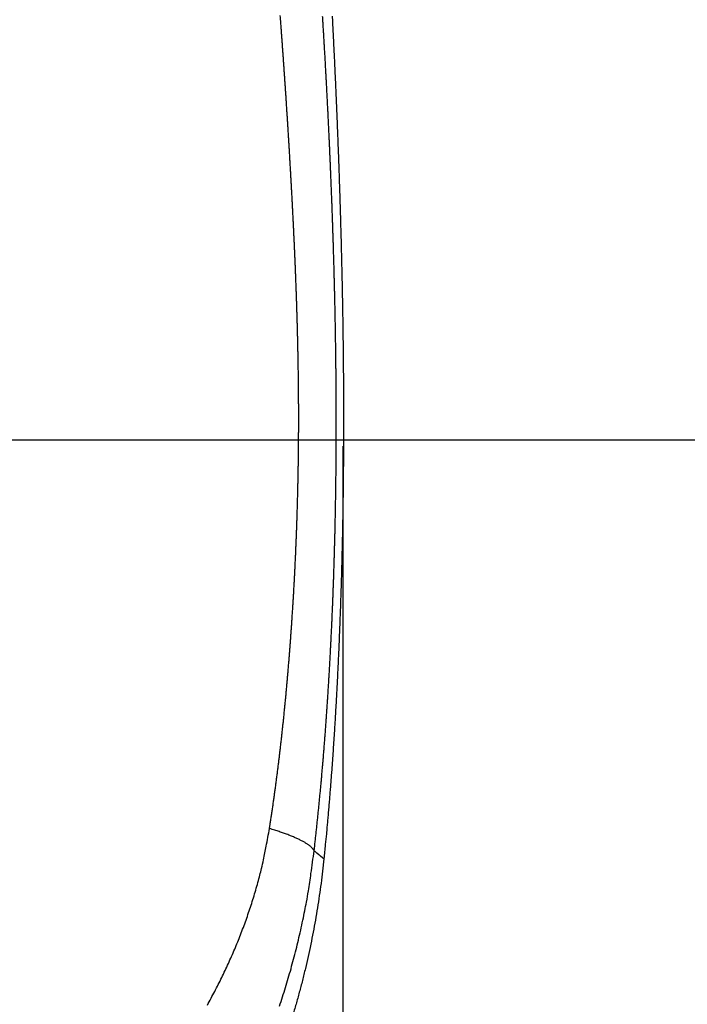
# Model space of a CAD drawing. Units: millimetres. Extents: x -583 to -2, y 0 to 863.
# Drawn here: x -236 to -225, y 489 to 506 of the extents above; entities that cross this region are included whole.
import ezdxf

# ---------------------------------------------------------------- set-up
doc = ezdxf.new("R2010")
doc.units = ezdxf.units.MM
doc.header["$LTSCALE"] = 3
doc.layers.get('0').update_dxf_attribs({"lineweight": 25})
doc.layers.add('1', color=4, linetype='Continuous', lineweight=15)
doc.styles.get("Standard").update_dxf_attribs({"font": 'simplex.shx', "bigfont": 'extfont.shx'})
doc.dimstyles.new('FURUNO$0', dxfattribs={"dimtxt": 2.5, "dimasz": 2, "dimexe": 1, "dimexo": 1, "dimgap": 1.25, "dimtad": 3, "dimdec": 4, "dimdsep": 46, "dimtxsty": 'Standard', "dimblk": 'OPEN30', "dimcen": 0, "dimclrd": 4, "dimclre": 4, "dimclrt": 4, "dimadec": 4, "dimazin": 2, "dimtm": 1e-09, "dimtfac": 0.8, "dimtdec": 4, "dimtmove": 0, "dimatfit": 0, "dimldrblk": 'OPEN30', "dimfxl": 0, "dimtvp": 1, "dimtolj": 1, "dimtzin": 0, "dimarcsym": 0})

# ---------------------------------------------------------------- blocks, each defined once
blk = doc.blocks.new('_Open30')
at = {"color": 0, "lineweight": -2}
for p, q in [((-1, 0.2679), (0, 0)), ((0, 0), (-1, -0.2679)), ((0, 0), (-1, 0))]:
    blk.add_line(p, q, dxfattribs=at)
blk = doc.blocks.new('*D8')
at = {"layer": '1', "color": 4, "lineweight": -2}
for p, q in [((-230.961, 498.707), (-230.961, 367.2)), ((-485.831, 498.087), (-485.831, 367.2)), ((-236.961, 370.2), (-479.831, 370.2))]:
    blk.add_line(p, q, dxfattribs=at)
at = {"layer": 'Defpoints', "color": 0}
for p in [(-230.961, 501.707), (-485.831, 501.087), (-485.831, 370.2)]:
    blk.add_point(p, dxfattribs=at)
at = {"layer": '1', "color": 4, "lineweight": -2, "xscale": 6, "yscale": 6, "zscale": 6, "rotation": 180}
blk.add_blockref('_Open30', (-485.831, 370.2), dxfattribs=at)
at = {"layer": '1', "color": 4, "lineweight": -2, "xscale": 6, "yscale": 6, "zscale": 6}
blk.add_blockref('_Open30', (-230.961, 370.2), dxfattribs=at)
at = {"layer": '1', "color": 4, "insert": (-358.396, 377.7), "char_height": 7.5, "attachment_point": 5}
blk.add_mtext('\\A1;255', dxfattribs=at)
blk = doc.blocks.new('*D9')
at = {"layer": '1', "color": 4, "lineweight": -2}
for p, q in [((-240.401, 498.814), (-199.618, 498.814)), ((-202.618, 461.395), (-202.618, 492.814)), ((-264.423, 455.395), (-199.618, 455.395))]:
    blk.add_line(p, q, dxfattribs=at)
at = {"layer": 'Defpoints', "color": 0}
for p in [(-243.401, 498.814), (-202.618, 498.814), (-267.423, 455.395)]:
    blk.add_point(p, dxfattribs=at)
at = {"layer": '1', "color": 4, "lineweight": -2, "xscale": 6, "yscale": 6, "zscale": 6}
for p, rotation in [((-202.618, 498.814), 90), ((-202.618, 455.395), 270)]:
    blk.add_blockref('_Open30', p, dxfattribs=dict(at, rotation=rotation))
at = {"layer": '1', "color": 4, "insert": (-210.118, 477.105), "char_height": 7.5, "attachment_point": 5, "rotation": 90}
blk.add_mtext('\\A1;44', dxfattribs=at)
blk = doc.blocks.new('*D10')
at = {"layer": '1', "color": 4, "lineweight": -2}
for p, q in [((-240.401, 642.814), (-199.618, 642.814)), ((-202.618, 636.814), (-202.618, 504.814)), ((-240.401, 498.814), (-199.618, 498.814))]:
    blk.add_line(p, q, dxfattribs=at)
at = {"layer": 'Defpoints', "color": 0}
for p in [(-243.401, 642.814), (-243.401, 498.814), (-202.618, 498.814)]:
    blk.add_point(p, dxfattribs=at)
at = {"layer": '1', "color": 4, "lineweight": -2, "xscale": 6, "yscale": 6, "zscale": 6}
for p, rotation in [((-202.618, 642.814), 90), ((-202.618, 498.814), 270)]:
    blk.add_blockref('_Open30', p, dxfattribs=dict(at, rotation=rotation))
at = {"layer": '1', "color": 4, "insert": (-210.118, 570.814), "char_height": 7.5, "attachment_point": 5, "rotation": 90}
blk.add_mtext('\\A1;144±1', dxfattribs=at)
blk = doc.blocks.new('*D11')
at = {"layer": '1', "color": 4, "lineweight": -2}
for p, q in [((-357.77, 674.565), (-178.618, 674.565)), ((-181.618, 668.565), (-181.618, 461.395)), ((-264.423, 455.395), (-178.618, 455.395))]:
    blk.add_line(p, q, dxfattribs=at)
at = {"layer": 'Defpoints', "color": 0}
for p in [(-360.77, 674.565), (-267.423, 455.395), (-181.618, 455.395)]:
    blk.add_point(p, dxfattribs=at)
at = {"layer": '1', "color": 4, "lineweight": -2, "xscale": 6, "yscale": 6, "zscale": 6}
for p, rotation in [((-181.618, 674.565), 90), ((-181.618, 455.395), 270)]:
    blk.add_blockref('_Open30', p, dxfattribs=dict(at, rotation=rotation))
at = {"layer": '1', "color": 4, "insert": (-189.118, 564.98), "char_height": 7.5, "attachment_point": 5, "rotation": 90}
blk.add_mtext('\\A1;219', dxfattribs=at)

msp = doc.modelspace()

# ---------------------------------------------------------------- linework, layer by layer
at = {"color": 1, "linetype": 'Continuous'}
for points in [[(-232.17773, 492.37437), (-232.16681, 492.44477, 0.00055128), (-232.15605, 492.51521, 0.0005531), (-232.14544, 492.58569, 0.00055094), (-232.13498, 492.6562, 0.00054434), (-232.12467, 492.72674, 0.00053941), (-232.11451, 492.79732, 0.00053496), (-232.10451, 492.86793, 0.00053074), (-232.09465, 492.93858, 0.00052576), (-232.08494, 493.00926, 0.00052137), (-232.07537, 493.07998, 0.00051653), (-232.06595, 493.15072, 0.00051221), (-232.05667, 493.2215, 0.00050734), (-232.04754, 493.29231, 0.00050302), (-232.03855, 493.36315, 0.00049817), (-232.02969, 493.43401, 0.00049386), (-232.02098, 493.50491, 0.00048903), (-232.0124, 493.57584, 0.00048472), (-232.00395, 493.6468, 0.00047991), (-231.99565, 493.71778, 0.00047561), (-231.98747, 493.78879, 0.00047081), (-231.97943, 493.85983, 0.00046653), (-231.97152, 493.93089, 0.00046174), (-231.96374, 494.00199, 0.00045747), (-231.95609, 494.0731, 0.00045269), (-231.94857, 494.14424, 0.00044843), (-231.94117, 494.21541, 0.00044366), (-231.9339, 494.2866, 0.00043942), (-231.92675, 494.35781, 0.00043467), (-231.91973, 494.42905, 0.00043044), (-231.91282, 494.5003, 0.0004257), (-231.90604, 494.57159, 0.00042148), (-231.89938, 494.64289, 0.00041675), (-231.89283, 494.71421, 0.00041255), (-231.8864, 494.78555, 0.00040783), (-231.88009, 494.85691, 0.00040364), (-231.87389, 494.9283, 0.00039894), (-231.86781, 494.9997, 0.00039476), (-231.86183, 495.07111, 0.00039006), (-231.85597, 495.14255, 0.0003859), (-231.85022, 495.21401, 0.00038126), (-231.84457, 495.28548, 0.00037706), (-231.83903, 495.35696, 0.00037228), (-231.8336, 495.42847, 0.0003683), (-231.82827, 495.49998, 0.00036413), (-231.82305, 495.57152, 0.00035937), (-231.81793, 495.64306, 0.00035281), (-231.81291, 495.71462, 0.00035453), (-231.80799, 495.7862, 0.00036499), (-231.80318, 495.85778, 0.00036932), (-231.79847, 495.92939, 0.00036865), (-231.79387, 496.001, 0.00036814), (-231.78937, 496.07263, 0.00036768), (-231.78498, 496.14427, 0.00036723), (-231.7807, 496.21593, 0.00036672), (-231.77652, 496.2876, 0.00036626), (-231.77244, 496.35928, 0.00036575), (-231.76847, 496.43097, 0.0003653), (-231.76461, 496.50268, 0.00036479), (-231.76085, 496.5744, 0.00036433), (-231.75719, 496.64614, 0.00036383), (-231.75364, 496.71789, 0.00036337), (-231.75019, 496.78965, 0.00036286), (-231.74685, 496.86142, 0.0003624), (-231.74361, 496.9332, 0.0003619), (-231.74048, 497.005, 0.00036144), (-231.73745, 497.07681, 0.00036093), (-231.73452, 497.14863, 0.00036047), (-231.7317, 497.22047, 0.00035996), (-231.72898, 497.29231, 0.0003595), (-231.72636, 497.36417, 0.000359), (-231.72385, 497.43604, 0.00035854), (-231.72144, 497.50793, 0.00035803), (-231.71914, 497.57982, 0.00035757), (-231.71693, 497.65173, 0.00035706), (-231.71484, 497.72364, 0.0003566), (-231.71284, 497.79557, 0.0003561), (-231.71094, 497.86751, 0.00035563), (-231.70915, 497.93946, 0.00035513), (-231.70746, 498.01143, 0.00035467), (-231.70587, 498.0834, 0.00035416), (-231.70439, 498.15539, 0.0003537), (-231.70301, 498.22738, 0.00035319), (-231.70173, 498.29939, 0.00035273), (-231.70055, 498.37141, 0.00035222), (-231.69947, 498.44344, 0.00035176), (-231.6985, 498.51547, 0.00035126), (-231.69762, 498.58752, 0.00035079), (-231.69685, 498.65958, 0.00035027), (-231.69618, 498.73166, 0.00034983), (-231.69561, 498.80374, 0.00034939), (-231.69514, 498.87583, 0.00034884), (-231.69477, 498.94793, 0.00034809), (-231.69451, 499.02004, 0.00034795), (-231.69434, 499.09216, 0.00034842), (-231.69428, 499.16429, 0.0003509), (-231.69431, 499.23644, 0.00035602), (-231.69446, 499.3086, 0.00035565), (-231.6947, 499.38078, 0.00034982), (-231.69505, 499.45297, 0.00034558), (-231.69549, 499.52517, 0.00034189), (-231.69603, 499.59739, 0.00033836), (-231.69667, 499.66962, 0.00033415), (-231.69741, 499.74187, 0.00033047), (-231.69825, 499.81412, 0.00032641), (-231.69918, 499.88639, 0.00032279), (-231.7002, 499.95866, 0.00031871), (-231.70131, 500.03095, 0.00031509), (-231.70251, 500.10325, 0.00031104), (-231.70381, 500.17555, 0.00030745), (-231.70519, 500.24787, 0.00030341), (-231.70667, 500.32019, 0.00029983), (-231.70822, 500.39252, 0.00029581), (-231.70987, 500.46486, 0.00029224), (-231.7116, 500.5372, 0.00028823), (-231.71341, 500.60955, 0.00028468), (-231.7153, 500.6819, 0.00028069), (-231.71728, 500.75426, 0.00027715), (-231.71934, 500.82662, 0.00027318), (-231.72147, 500.89898, 0.00026965), (-231.72369, 500.97135, 0.00026569), (-231.72598, 501.04372, 0.00026218), (-231.72834, 501.11609, 0.00025823), (-231.73078, 501.18847, 0.00025473), (-231.7333, 501.26084, 0.00025079), (-231.73589, 501.33322, 0.0002473), (-231.73854, 501.40559, 0.00024338), (-231.74127, 501.47796, 0.0002399), (-231.74407, 501.55033, 0.00023599), (-231.74694, 501.6227, 0.00023253), (-231.74987, 501.69507, 0.00022862), (-231.75287, 501.76743, 0.00022517), (-231.75594, 501.83979, 0.00022128), (-231.75907, 501.91215, 0.00021783), (-231.76226, 501.9845, 0.00021394), (-231.76551, 502.05685, 0.00021052), (-231.76882, 502.12919, 0.00020671), (-231.7722, 502.20152, 0.0002032), (-231.77563, 502.27385, 0.00019909), (-231.77912, 502.34616, 0.000196), (-231.78266, 502.41847, 0.00019312), (-231.78626, 502.49078, 0.00018843), (-231.78991, 502.56307, 0.00018075), (-231.79362, 502.63535, 0.000173), (-231.79737, 502.70761, 0.00016321), (-231.80117, 502.77986, 0.00015868), (-231.80501, 502.85208, 0.00015822), (-231.8089, 502.92429, 0.00015681), (-231.81283, 502.99647, 0.00015407), (-231.81681, 503.06864, 0.00015192), (-231.82082, 503.14078, 0.00014976), (-231.82488, 503.2129, 0.00014781), (-231.82899, 503.28499, 0.00014551), (-231.83313, 503.35706, 0.00014351), (-231.83731, 503.42911, 0.00014126), (-231.84153, 503.50112, 0.00013928), (-231.84579, 503.57312, 0.00013703), (-231.85009, 503.64508, 0.00013504), (-231.85442, 503.71702, 0.00013279), (-231.85879, 503.78892, 0.00013082), (-231.8632, 503.8608, 0.0001286), (-231.86764, 503.93265, 0.0001266), (-231.87212, 504.00446, 0.00012428), (-231.87663, 504.07624, 0.00012241), (-231.88117, 504.14799, 0.00012048), (-231.88575, 504.21971, 0.00011811), (-231.89036, 504.29139, 0.00011467), (-231.895, 504.36303, 0.00011399), (-231.89966, 504.43464, 0.00011585), (-231.90436, 504.50622, 0.00011841), (-231.9091, 504.57776, 0.00012228), (-231.91386, 504.64927, 0.00012545), (-231.91867, 504.72074, 0.00012871), (-231.9235, 504.79218, 0.00013186), (-231.92837, 504.86359, 0.00013561), (-231.93329, 504.93498, 0.00013829), (-231.93823, 505.00633, 0.00014072), (-231.94322, 505.07761, 0.00014518), (-231.94825, 505.14894, 0.00015202), (-231.95333, 505.22036, 0.00015026), (-231.95843, 505.29145, 0.00014243), (-231.96354, 505.3621, 0.00016178), (-231.96879, 505.43386, 0.00019952), (-231.97421, 505.50727, 0.00015173), (-231.97932, 505.57618, 0.00004685), (-231.98397, 505.63846, 0.00022429), (-231.99004, 505.7184, 0.00039998), (-231.99955, 505.84147, 0.00019657)], [(-231.43902, 492.00665), (-231.4298, 492.08678, 0.00044799), (-231.42073, 492.16689, 0.0004501), (-231.41181, 492.24699, 0.00044867), (-231.40303, 492.32708, 0.00044321), (-231.3944, 492.40716, 0.00043926), (-231.38591, 492.48722, 0.0004357), (-231.37756, 492.56728, 0.00043237), (-231.36936, 492.64732, 0.00042831), (-231.36129, 492.72735, 0.0004248), (-231.35337, 492.80736, 0.00042085), (-231.34558, 492.88737, 0.00041737), (-231.33792, 492.96736, 0.00041338), (-231.33041, 493.04734, 0.00040987), (-231.32302, 493.1273, 0.00040587), (-231.31577, 493.20726, 0.00040236), (-231.30865, 493.2872, 0.00039834), (-231.30166, 493.36712, 0.00039482), (-231.29479, 493.44704, 0.00039079), (-231.28806, 493.52694, 0.00038725), (-231.28144, 493.60683, 0.00038322), (-231.27496, 493.68671, 0.00037967), (-231.26859, 493.76657, 0.00037562), (-231.26235, 493.84642, 0.00037206), (-231.25623, 493.92625, 0.000368), (-231.25023, 494.00608, 0.00036443), (-231.24435, 494.08589, 0.00036036), (-231.23858, 494.16568, 0.00035678), (-231.23293, 494.24546, 0.0003527), (-231.22739, 494.32523, 0.00034911), (-231.22196, 494.40498, 0.00034502), (-231.21665, 494.48472, 0.00034142), (-231.21145, 494.56445, 0.00033733), (-231.20636, 494.64416, 0.00033372), (-231.20137, 494.72386, 0.00032961), (-231.19649, 494.80354, 0.000326), (-231.19171, 494.88321, 0.00032189), (-231.18704, 494.96287, 0.00031826), (-231.18247, 495.04251, 0.00031412), (-231.178, 495.12213, 0.0003105), (-231.17363, 495.20174, 0.00030642), (-231.16937, 495.28134, 0.00030272), (-231.16519, 495.36092, 0.00029842), (-231.16112, 495.44049, 0.00029499), (-231.15713, 495.52004, 0.0002915), (-231.15325, 495.59958, 0.00029358), (-231.14946, 495.67911, 0.00030164), (-231.14576, 495.75865, 0.00030374), (-231.14216, 495.83818, 0.00030047), (-231.13866, 495.91772, 0.00029853), (-231.13526, 495.99725, 0.0002974), (-231.13194, 496.07678, 0.00029617), (-231.12873, 496.15631, 0.00029451), (-231.12561, 496.23584, 0.00029311), (-231.12258, 496.31537, 0.00029159), (-231.11964, 496.39489, 0.00029024), (-231.1168, 496.47441, 0.00028869), (-231.11405, 496.55393, 0.00028733), (-231.11139, 496.63344, 0.0002858), (-231.10882, 496.71295, 0.00028445), (-231.10635, 496.79245, 0.00028293), (-231.10396, 496.87195, 0.00028158), (-231.10167, 496.95144, 0.00028006), (-231.09946, 497.03093, 0.00027873), (-231.09734, 497.11041, 0.00027721), (-231.09532, 497.18988, 0.00027588), (-231.09337, 497.26934, 0.00027437), (-231.09152, 497.3488, 0.00027305), (-231.08976, 497.42825, 0.00027154), (-231.08808, 497.50769, 0.00027022), (-231.08649, 497.58712, 0.00026873), (-231.08498, 497.66654, 0.00026741), (-231.08356, 497.74595, 0.00026592), (-231.08222, 497.82536, 0.00026461), (-231.08097, 497.90475, 0.00026313), (-231.0798, 497.98413, 0.00026182), (-231.07872, 498.0635, 0.00026034), (-231.07772, 498.14285, 0.00025905), (-231.0768, 498.2222, 0.00025757), (-231.07596, 498.30153, 0.00025628), (-231.07521, 498.38085, 0.00025481), (-231.07454, 498.46015, 0.00025352), (-231.07394, 498.53944, 0.00025205), (-231.07343, 498.61872, 0.00025078), (-231.073, 498.69798, 0.00024934), (-231.07264, 498.77723, 0.00024804), (-231.07237, 498.85646, 0.00024649), (-231.07217, 498.93567, 0.00024534), (-231.07205, 499.01487, 0.00024425), (-231.07201, 499.09406, 0.00024245), (-231.07205, 499.17322, 0.00023943), (-231.07216, 499.25237, 0.00023706), (-231.07235, 499.3315, 0.0002347), (-231.07261, 499.41061, 0.00023292), (-231.07294, 499.48971, 0.00023123), (-231.07335, 499.56878, 0.00022968), (-231.07383, 499.64784, 0.00022782), (-231.07438, 499.72688, 0.0002262), (-231.07501, 499.80591, 0.00022439), (-231.0757, 499.88491, 0.00022278), (-231.07647, 499.9639, 0.00022095), (-231.0773, 500.04286, 0.00021935), (-231.07821, 500.12181, 0.00021752), (-231.07918, 500.20074, 0.00021591), (-231.08022, 500.27965, 0.00021408), (-231.08133, 500.35854, 0.00021248), (-231.0825, 500.43742, 0.00021065), (-231.08375, 500.51627, 0.00020904), (-231.08505, 500.59511, 0.00020721), (-231.08642, 500.67392, 0.0002056), (-231.08786, 500.75272, 0.00020377), (-231.08936, 500.83149, 0.00020215), (-231.09092, 500.91025, 0.00020032), (-231.09255, 500.98898, 0.00019871), (-231.09424, 501.0677, 0.00019688), (-231.09599, 501.14639, 0.00019526), (-231.0978, 501.22507, 0.00019343), (-231.09968, 501.30372, 0.00019181), (-231.10161, 501.38236, 0.00018998), (-231.1036, 501.46097, 0.00018836), (-231.10565, 501.53957, 0.00018652), (-231.10776, 501.61814, 0.00018491), (-231.10992, 501.69669, 0.00018307), (-231.11215, 501.77522, 0.00018145), (-231.11442, 501.85373, 0.00017961), (-231.11676, 501.93222, 0.00017799), (-231.11915, 502.01069, 0.00017615), (-231.1216, 502.08913, 0.00017453), (-231.12409, 502.16756, 0.00017269), (-231.12665, 502.24596, 0.00017107), (-231.12925, 502.32434, 0.00016922), (-231.13191, 502.4027, 0.0001676), (-231.13462, 502.48103, 0.00016579), (-231.13738, 502.55935, 0.00016413), (-231.14019, 502.63764, 0.00016217), (-231.14306, 502.71591, 0.00016169), (-231.14597, 502.79417, 0.00016251), (-231.14893, 502.87242, 0.0001627), (-231.15195, 502.95066, 0.00016236), (-231.15501, 503.02889, 0.00016213), (-231.15813, 503.10712, 0.00016195), (-231.16129, 503.18533, 0.00016178), (-231.16451, 503.26353, 0.00016157), (-231.16778, 503.34173, 0.00016139), (-231.1711, 503.41991, 0.00016119), (-231.17447, 503.49808, 0.00016102), (-231.17788, 503.57624, 0.00016082), (-231.18135, 503.65439, 0.00016065), (-231.18487, 503.73252, 0.00016045), (-231.18844, 503.81064, 0.00016029), (-231.19206, 503.88875, 0.0001601), (-231.19572, 503.96685, 0.00015994), (-231.19944, 504.04493, 0.00015975), (-231.20321, 504.123, 0.0001596), (-231.20702, 504.20105, 0.00015944), (-231.21089, 504.27909, 0.00015926), (-231.21481, 504.35711, 0.00015902), (-231.21877, 504.43511, 0.00015903), (-231.22278, 504.51311, 0.0001593), (-231.22685, 504.59108, 0.0001593), (-231.23096, 504.66904, 0.00015899), (-231.23512, 504.74698, 0.00015867), (-231.23933, 504.82491, 0.00015825), (-231.24359, 504.90282, 0.00015807), (-231.2479, 504.98072, 0.00015801), (-231.25225, 505.05861, 0.00015733), (-231.25666, 505.13647, 0.00015605), (-231.26111, 505.21427, 0.0001571), (-231.26561, 505.29214, 0.0001599), (-231.27017, 505.37011, 0.00015513), (-231.27476, 505.44775, 0.00014466), (-231.27936, 505.52491, 0.0001592), (-231.2841, 505.60329, 0.00018907), (-231.289, 505.68348, 0.00014357), (-231.29363, 505.75876, 0.00004993), (-231.29783, 505.82681, 0.0002014)], [(-231.14019, 505.83051, -0.00016206), (-231.13486, 505.72717, -0.00016282), (-231.1296, 505.62384, -0.00016353), (-231.12441, 505.52049, -0.00016439), (-231.11928, 505.41714, -0.00016513), (-231.11423, 505.31379, -0.00016596), (-231.10924, 505.21042, -0.00016669), (-231.10432, 505.10706, -0.00016753), (-231.09947, 505.00368, -0.00016826), (-231.09469, 504.9003, -0.0001691), (-231.08999, 504.79691, -0.00016983), (-231.08535, 504.69352, -0.00017066), (-231.08078, 504.59012, -0.00017139), (-231.07629, 504.48671, -0.00017222), (-231.07186, 504.3833, -0.00017296), (-231.06751, 504.27988, -0.00017378), (-231.06323, 504.17645, -0.00017452), (-231.05902, 504.07301, -0.00017534), (-231.05489, 503.96957, -0.00017607), (-231.05083, 503.86612, -0.0001769), (-231.04684, 503.76267, -0.00017763), (-231.04293, 503.6592, -0.00017845), (-231.03909, 503.55573, -0.00017918), (-231.03533, 503.45226, -0.00018002), (-231.03164, 503.34877, -0.00018073), (-231.02802, 503.24528, -0.00018151), (-231.02448, 503.14178, -0.00018229), (-231.02102, 503.03827, -0.00018329), (-231.01763, 502.93475, -0.00018378), (-231.01432, 502.83123, -0.0001839), (-231.01109, 502.7277, -0.00018404), (-231.00793, 502.62418, -0.00018424), (-231.00485, 502.52066, -0.0001856), (-231.00185, 502.41715, -0.00018841), (-230.99893, 502.31364, -0.00019064), (-230.99608, 502.21014, -0.00019285), (-230.99332, 502.10664, -0.00019488), (-230.99064, 502.00315, -0.00019724), (-230.98804, 501.89966, -0.00019933), (-230.98553, 501.79618, -0.00020165), (-230.9831, 501.69271, -0.00020371), (-230.98076, 501.58923, -0.00020604), (-230.9785, 501.48576, -0.00020811), (-230.97633, 501.3823, -0.00021044), (-230.97425, 501.27884, -0.0002125), (-230.97225, 501.17538, -0.00021483), (-230.97035, 501.07192, -0.00021689), (-230.96854, 500.96847, -0.00021921), (-230.96682, 500.86503, -0.00022128), (-230.96519, 500.76158, -0.0002236), (-230.96365, 500.65814, -0.00022566), (-230.96221, 500.5547, -0.00022798), (-230.96087, 500.45126, -0.00023003), (-230.95962, 500.34783, -0.00023235), (-230.95847, 500.24439, -0.0002344), (-230.95741, 500.14096, -0.00023672), (-230.95646, 500.03753, -0.00023877), (-230.9556, 499.9341, -0.00024108), (-230.95485, 499.83068, -0.00024313), (-230.95419, 499.72725, -0.00024544), (-230.95364, 499.62383, -0.00024748), (-230.95319, 499.52041, -0.00024979), (-230.95285, 499.41698, -0.00025183), (-230.95261, 499.31356, -0.00025413), (-230.95248, 499.21014, -0.00025617), (-230.95246, 499.10672, -0.00025847), (-230.95254, 499.0033, -0.00026051), (-230.95273, 498.89988, -0.0002628), (-230.95304, 498.79645, -0.00026484), (-230.95345, 498.69303, -0.00026713), (-230.95397, 498.58961, -0.00026915), (-230.95461, 498.48619, -0.00027144), (-230.95536, 498.38276, -0.00027347), (-230.95622, 498.27934, -0.00027575), (-230.9572, 498.17591, -0.00027777), (-230.9583, 498.07248, -0.00028004), (-230.95951, 497.96905, -0.00028206), (-230.96084, 497.86562, -0.00028433), (-230.96229, 497.76218, -0.00028634), (-230.96385, 497.65875, -0.00028861), (-230.96554, 497.55531, -0.00029062), (-230.96735, 497.45187, -0.00029288), (-230.96929, 497.34843, -0.00029488), (-230.97134, 497.24498, -0.00029714), (-230.97352, 497.14153, -0.00029913), (-230.97583, 497.03808, -0.00030138), (-230.97826, 496.93462, -0.00030337), (-230.98081, 496.83116, -0.00030562), (-230.9835, 496.7277, -0.0003076), (-230.98631, 496.62423, -0.00030984), (-230.98926, 496.52076, -0.00031182), (-230.99233, 496.41729, -0.00031405), (-230.99554, 496.31381, -0.00031602), (-230.99887, 496.21032, -0.00031825), (-231.00234, 496.10683, -0.00032021), (-231.00595, 496.00334, -0.00032242), (-231.00969, 495.89984, -0.00032439), (-231.01356, 495.79634, -0.00032664), (-231.01758, 495.69283, -0.00032854), (-231.02172, 495.58931, -0.00033059), (-231.02601, 495.4858, -0.00033274), (-231.03044, 495.38227, -0.00033554), (-231.03501, 495.27873, -0.00033557), (-231.03972, 495.17521, -0.00033303), (-231.04456, 495.07171, -0.00033508), (-231.04955, 494.96824, -0.00034206), (-231.05467, 494.8648, -0.00034803), (-231.05995, 494.76139, -0.00035449), (-231.06537, 494.658, -0.00036028), (-231.07094, 494.55464, -0.00036686), (-231.07666, 494.4513, -0.00037268), (-231.08254, 494.34799, -0.00037922), (-231.08857, 494.24471, -0.00038501), (-231.09477, 494.14145, -0.00039151), (-231.10113, 494.03821, -0.00039732), (-231.10765, 493.93499, -0.00040389), (-231.11435, 493.8318, -0.00040957), (-231.12121, 493.72863, -0.00041581), (-231.12825, 493.62548, -0.00042189), (-231.13546, 493.52234, -0.00042921), (-231.14285, 493.41922, -0.00043375), (-231.15042, 493.31614, -0.00043724), (-231.15817, 493.21311, -0.00044708), (-231.16611, 493.11, -0.00046343), (-231.17427, 493.00676, -0.00045498), (-231.18256, 492.90394, -0.00042875), (-231.191, 492.80176, -0.00048178), (-231.19979, 492.69794, -0.00058679), (-231.20902, 492.59172, -0.00044575), (-231.21781, 492.492, -0.000143), (-231.22585, 492.40185, -0.00064802), (-231.23664, 492.28611, -0.00114087), (-231.25389, 492.10787, -0.0005593), (-231.27684, 491.87447, -0.00029497)], [(-233.20608, 489.44924, 0.00301824), (-233.14454, 489.56227, 0.00304921), (-233.08434, 489.67609, 0.00307557), (-233.02556, 489.7907, 0.00313159), (-232.9682, 489.90611, 0.00323103), (-232.91234, 490.02236, 0.00330715), (-232.85798, 490.13943, 0.00338229), (-232.80522, 490.25735, 0.00343176), (-232.75402, 490.37608, 0.00347), (-232.70448, 490.49564, 0.00349353), (-232.65657, 490.61594, 0.00351457), (-232.61039, 490.73697, 0.00358558), (-232.56587, 490.85888, 0.00370781), (-232.5231, 490.98173, 0.0036329), (-232.48218, 491.10478, 0.00341758), (-232.44324, 491.22777, 0.00383427), (-232.40575, 491.35351, 0.00466409), (-232.36966, 491.48299, 0.00353564), (-232.33684, 491.60496, 0.00112741), (-232.30809, 491.71557, 0.00513599), (-232.2757, 491.85901, 0.00902801), (-232.23174, 492.08169, 0.00440908), (-232.17773, 492.37437, 0.00231822)], [(-231.43902, 492.00665), (-231.44511, 492.01761, 0.0216445), (-231.4525, 492.02871, 0.01903619), (-231.46125, 492.03998, 0.01671377), (-231.47131, 492.05139, 0.01488117), (-231.48274, 492.06294, 0.01314654), (-231.49548, 492.07463, 0.01168496), (-231.5096, 492.08644, 0.01036563), (-231.52503, 492.09837, 0.00928812), (-231.54183, 492.11042, 0.00831047), (-231.55993, 492.12256, 0.00750378), (-231.57938, 492.13481, 0.00676886), (-231.60012, 492.14714, 0.00615726), (-231.62219, 492.15955, 0.00560551), (-231.64553, 492.17204, 0.00514757), (-231.67018, 492.18458, 0.00470722), (-231.69605, 492.19718, 0.00432106), (-231.72317, 492.20982, 0.0040234), (-231.75153, 492.22251, 0.00380636), (-231.78118, 492.23525, 0.00343612), (-231.81182, 492.24795, 0.00301199), (-231.84339, 492.26059, 0.00310413), (-231.87671, 492.27343, 0.00343121), (-231.9121, 492.28655, 0.00244544), (-231.94599, 492.29888, 0.00085016), (-231.97718, 492.31002, 0.00318306), (-232.01943, 492.32423, 0.00492066), (-232.08725, 492.34598, 0.00222759), (-232.17773, 492.37437, 0.00114397)], [(-232.01193, 489.43278, 0.0031228), (-231.96167, 489.58629, 0.00312408), (-231.91317, 489.74083, 0.00312039), (-231.86654, 489.8964, 0.0031615), (-231.8217, 490.05315, 0.00324692), (-231.77874, 490.2112, 0.00316205), (-231.73775, 490.36955, 0.00295859), (-231.69886, 490.52791, 0.00329658), (-231.66155, 490.68986, 0.00397876), (-231.62578, 490.85671, 0.00300257), (-231.59335, 491.01391, 0.00096615), (-231.565, 491.15649, 0.00432291), (-231.53337, 491.3415, 0.00752153), (-231.4909, 491.62887, 0.00365206), (-231.43902, 492.00665, 0.00191713)], [(-231.43902, 492.00665), (-231.43496, 492.00335, -0.00000359), (-231.4309, 492.00004, -0.00000357), (-231.42685, 491.99674, -0.00000359), (-231.42279, 491.99343, -0.00000363), (-231.41873, 491.99013, -0.00000367), (-231.41467, 491.98682, -0.0000037), (-231.41062, 491.98352, -0.00000373), (-231.40656, 491.98021, -0.00000376), (-231.4025, 491.97691, -0.00000379), (-231.39845, 491.9736, -0.00000382), (-231.39439, 491.9703, -0.00000385), (-231.39034, 491.96699, -0.00000389), (-231.38628, 491.96369, -0.00000392), (-231.38222, 491.96038, -0.00000395), (-231.37817, 491.95708, -0.00000398), (-231.37411, 491.95377, -0.00000402), (-231.37006, 491.95047, -0.00000405), (-231.366, 491.94716, -0.00000408), (-231.36195, 491.94386, -0.00000411), (-231.35789, 491.94055, -0.00000414), (-231.35384, 491.93725, -0.00000417), (-231.34979, 491.93394, -0.0000042), (-231.34573, 491.93064, -0.00000424), (-231.34168, 491.92734, -0.00000428), (-231.33762, 491.92403, -0.0000043), (-231.33357, 491.92073, -0.0000043), (-231.32952, 491.91742, -0.00000437), (-231.32546, 491.91412, -0.0000045), (-231.3214, 491.91081, -0.0000044), (-231.31736, 491.90751, -0.00000413), (-231.31334, 491.90423, -0.0000046), (-231.30925, 491.9009, -0.00000555), (-231.30507, 491.89749, -0.00000421), (-231.30115, 491.89429, -0.00000139), (-231.2976, 491.8914, -0.00000605), (-231.29305, 491.88768, -0.00001054), (-231.28603, 491.88196, -0.00000516), (-231.27684, 491.87447, -0.00000273)], [(-231.27684, 491.87447), (-231.2992, 491.67004, -0.0036278), (-231.32446, 491.4662, -0.00363961), (-231.35273, 491.26298, -0.0036448), (-231.38389, 491.06038, -0.00364399), (-231.41804, 490.85845, -0.00364562), (-231.45505, 490.6572, -0.00364735), (-231.49505, 490.45667, -0.00364932), (-231.53789, 490.25687, -0.00365033), (-231.5837, 490.05785, -0.00365185), (-231.63234, 489.85961, -0.00365282), (-231.68393, 489.6622, -0.00365405), (-231.73833, 489.46561, -0.00365484), (-231.79566, 489.26992, -0.00365576)]]:
    msp.add_lwpolyline(points, format="xyb", dxfattribs=at)

# ---------------------------------------------------------------- dimensions: what is measured, and where the dimension line sits
at = {"layer": '1'}
dim = msp.add_linear_dim(base=(-181.61751, 455.39511), p1=(-360.76992, 674.56515), p2=(-267.42309, 455.39511), angle=90, dimstyle='FURUNO$0', override={"dimscale": 3, "dimdec": 0}, dxfattribs=at)
dim.commit()
dim.dimension.update_dxf_attribs({"geometry": '*D11', "text_midpoint": (-189.11751, 564.98013)})
dim = msp.add_linear_dim(base=(-202.61751, 498.81396), p1=(-243.40079, 642.81396), p2=(-243.40139, 498.81396), angle=90, text='<>±1', dimstyle='FURUNO$0', override={"dimscale": 3, "dimdec": 0}, dxfattribs=at)
dim.commit()
dim.dimension.update_dxf_attribs({"geometry": '*D10', "text_midpoint": (-210.11751, 570.81396)})
dim = msp.add_linear_dim(base=(-485.83147, 370.19985), p1=(-230.96084, 501.70687), p2=(-485.83147, 501.08726), text='255', dimstyle='FURUNO$0', override={"dimscale": 3, "dimdec": 1}, dxfattribs=at)
dim.commit()
dim.dimension.update_dxf_attribs({"geometry": '*D8', "text_midpoint": (-358.39615, 377.69985)})
dim = msp.add_linear_dim(base=(-202.61751, 498.81396), p1=(-267.42309, 455.39511), p2=(-243.40139, 498.81396), angle=90, text='44', dimstyle='FURUNO$0', override={"dimscale": 3, "dimdec": 0}, dxfattribs=at)
dim.commit()
dim.dimension.update_dxf_attribs({"geometry": '*D9', "text_midpoint": (-202.61751, 477.10454), "dimtype": 160})

doc.saveas('drawing.dxf')
